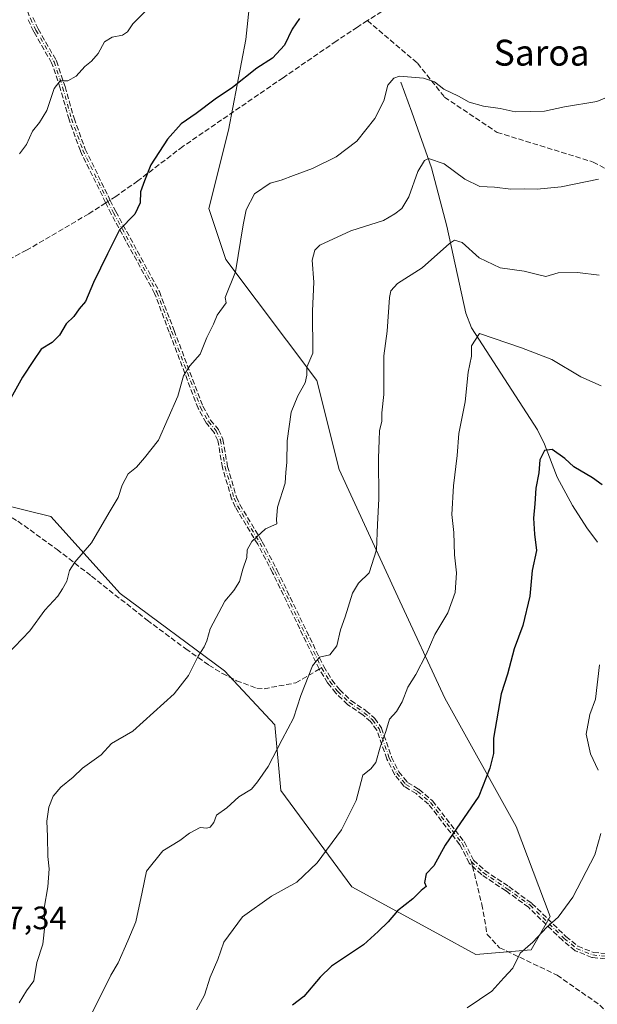
# Model space of a CAD drawing. Units: metres. Extents: x 576748 to 580191, y 4728858 to 4731210.
# Drawn here: x 577560 to 577738, y 4730119 to 4730424 of the extents above; entities that cross this region are included whole.
import ezdxf
from ezdxf.enums import TextEntityAlignment as Align

# ---------------------------------------------------------------- set-up
doc = ezdxf.new("R2010")
doc.units = ezdxf.units.M
doc.header["$MEASUREMENT"] = 0
doc.linetypes.add('DGN Style 3', pattern=[2.307223458686699, 1.648016756204785, -0.6592067024819142])
doc.linetypes.add('DGN Style 4', pattern=[2.6384748266838614, 1.318413404963828, -0.6592067024819142, 0.001648016756204785, -0.6592067024819142])
for name, color, linetype, lineweight in [('Arbolado forestal CxS', 92, 'Continuous', 0), ('Camino eje', 30, 'DGN Style 4', 13), ('Corriente natural lineal', 142, 'Continuous', 13), ('Curva de nivel maestra', 30, 'Continuous', 30), ('Curva de nivel normal', 30, 'Continuous', 0), ('Rótulo de punto de cota en terreno', 7, 'Continuous', 0), ('Senda', 7, 'DGN Style 3', 0), ('Senda no paivmentada conexión', 7, 'DGN Style 3', 0), ('Texto cartográfico', 7, 'Continuous', 0)]:
    doc.layers.add(name, color=color, linetype=linetype, lineweight=lineweight)
doc.styles.add('Style-Arial', font='txt')

# ---------------------------------------------------------------- blocks, each defined once
blk = doc.blocks.new('*U17')
at = {"layer": 'Arbolado forestal CxS', "color": 92, "linetype": 'Continuous', "lineweight": 0}
blk.add_polyline3d([(577536.4338999996, 4730278.197899999, 725.1181000000071), (577569.1514999997, 4730270.1643, 722.0102000000044), (577590.6416999997, 4730246.297700001, 718.6595999999992), (577622.8771000003, 4730222.431299999, 714.1965000000056), (577638.3976999996, 4730205.7249, 711.1736999999994), (577640.3289000001, 4730185.396700001, 709.2556999999942), (577662.2755000005, 4730155.6055, 703.2234000000027), (577688.5421000002, 4730141.285900001, 698.4333000000044), (577700.6127000004, 4730134.710700001, 696.767200000002), (577717.7465000004, 4730136.1917, 695.2021999999997), (577723.5497000003, 4730146.485300001, 695.596000000005), (577713.0543000001, 4730174.2785, 698.6508000000031), (577690.9823000003, 4730213.9869, 703.614400000006), (577676.4669000005, 4730245.348099999, 708.5175000000019), (577658.3768999996, 4730284.661699999, 712.6815999999964), (577651.3904999997, 4730312.1873, 714.734700000001), (577623.2978999997, 4730349.5943, 721.0421999999963), (577618.0286999998, 4730365.394300001, 722.6251999999951), (577624.0919000005, 4730389.5845, 723.9973000000027), (577629.4763000002, 4730417.5759, 726.6630000000005), (577632.9005000005, 4730449.983899999, 728.2519999999931)], dxfattribs=at)

msp = doc.modelspace()

# ---------------------------------------------------------------- linework, layer by layer
at = {"layer": 'Arbolado forestal CxS', "color": 92, "linetype": 'Continuous', "lineweight": 0}
for points in [[(577632.9005000005, 4730449.983899999, 728.2519999999931), (577629.4763000002, 4730417.5759, 726.6630000000005), (577624.0919000005, 4730389.5845, 723.9973000000027), (577618.0286999998, 4730365.394300001, 722.6251999999951), (577623.2978999997, 4730349.5943, 721.0421999999963), (577651.3904999997, 4730312.1873, 714.734700000001), (577658.3768999996, 4730284.661699999, 712.6815999999964), (577676.4669000005, 4730245.348099999, 708.5175000000019), (577690.9823000003, 4730213.9869, 703.614400000006), (577713.0543000001, 4730174.2785, 698.6508000000031), (577723.5497000003, 4730146.485300001, 695.596000000005), (577717.7465000004, 4730136.1917, 695.2021999999997), (577700.6127000004, 4730134.710700001, 696.767200000002), (577688.5421000002, 4730141.285900001, 698.4333000000044), (577662.2755000005, 4730155.6055, 703.2234000000027), (577640.3289000001, 4730185.396700001, 709.2556999999942), (577638.3976999996, 4730205.7249, 711.1736999999994), (577622.8771000003, 4730222.431299999, 714.1965000000056), (577590.6416999997, 4730246.297700001, 718.6595999999992), (577569.1514999997, 4730270.1643, 722.0102000000044), (577536.4338999996, 4730278.197899999, 725.1181000000071)], [(577536.4338999996, 4730278.197899999, 725.1181000000071), (577569.1514999997, 4730270.1643, 722.0102000000044), (577590.6416999997, 4730246.297700001, 718.6595999999992), (577622.8771000003, 4730222.431299999, 714.1965000000056), (577638.3976999996, 4730205.7249, 711.1736999999994), (577640.3289000001, 4730185.396700001, 709.2556999999942), (577662.2755000005, 4730155.6055, 703.2234000000027), (577688.5421000002, 4730141.285900001, 698.4333000000044), (577700.6127000004, 4730134.710700001, 696.767200000002), (577717.7465000004, 4730136.1917, 695.2021999999997), (577723.5497000003, 4730146.485300001, 695.596000000005), (577713.0543000001, 4730174.2785, 698.6508000000031), (577690.9823000003, 4730213.9869, 703.614400000006), (577676.4669000005, 4730245.348099999, 708.5175000000019), (577658.3768999996, 4730284.661699999, 712.6815999999964), (577651.3904999997, 4730312.1873, 714.734700000001), (577623.2978999997, 4730349.5943, 721.0421999999963), (577618.0286999998, 4730365.394300001, 722.6251999999951), (577624.0919000005, 4730389.5845, 723.9973000000027), (577629.4763000002, 4730417.5759, 726.6630000000005), (577632.9005000005, 4730449.983899999, 728.2519999999931)], [(577536.4338999996, 4730278.197899999, 725.1181000000071), (577569.1514999997, 4730270.1643, 722.0102000000044), (577590.6416999997, 4730246.297700001, 718.6595999999992), (577622.8771000003, 4730222.431299999, 714.1965000000056), (577638.3976999996, 4730205.7249, 711.1736999999994), (577640.3289000001, 4730185.396700001, 709.2556999999942), (577662.2755000005, 4730155.6055, 703.2234000000027), (577688.5421000002, 4730141.285900001, 698.4333000000044), (577700.6127000004, 4730134.710700001, 696.767200000002), (577717.7465000004, 4730136.1917, 695.2021999999997), (577723.5497000003, 4730146.485300001, 695.596000000005), (577713.0543000001, 4730174.2785, 698.6508000000031), (577690.9823000003, 4730213.9869, 703.614400000006), (577676.4669000005, 4730245.348099999, 708.5175000000019), (577658.3768999996, 4730284.661699999, 712.6815999999964), (577651.3904999997, 4730312.1873, 714.734700000001), (577623.2978999997, 4730349.5943, 721.0421999999963), (577618.0286999998, 4730365.394300001, 722.6251999999951), (577624.0919000005, 4730389.5845, 723.9973000000027), (577629.4763000002, 4730417.5759, 726.6630000000005), (577632.9005000005, 4730449.983899999, 728.2519999999931)]]:
    msp.add_polyline3d(points, dxfattribs=at)
at = {"layer": 'Camino eje', "color": 30, "linetype": 'DGN Style 4', "lineweight": 13}
for points in [[(577546.1601, 4730485.5601, 741.295299999998), (577546.3482999997, 4730485.026500001, 741.2228000000032), (577550.0301000001, 4730477.600099999, 741.0795000000071), (577552.4801000003, 4730470.2301, 740.0587999999989), (577553.9501, 4730463.0001, 739.6726999999955), (577554.7801000001, 4730456.940099999, 738.5405999999931), (577557.4801000003, 4730443.540100001, 743.8160000000062), (577561.0601000004, 4730428.7301, 734.3475000000036), (577562.8201000001, 4730424.090100001, 733.3447000000016), (577564.5500999996, 4730420.5001, 732.9915000000037), (577570.1401000004, 4730410.720100001, 731.5109999999986), (577572.8101000004, 4730402.840100001, 731.0087000000058), (577575.5601000004, 4730393.050100001, 730.2995999999986), (577579.0301000001, 4730383.4301, 728.8185999999987), (577586.8201000001, 4730367.530099999, 726.107600000003)], [(577586.8201000001, 4730367.530099999, 726.107600000003), (577588.5401, 4730364.020099999, 726.4003999999986), (577601.9700999996, 4730339.450099999, 723.2872999999963), (577606.5100999996, 4730327.4001, 722.9934000000068), (577615.4801000003, 4730303.870100001, 720.8499000000012), (577617.8800999997, 4730299.4901, 720.3410000000005), (577620.3000999996, 4730296.6501, 720.3926999999967), (577621.5900999998, 4730293.840100001, 720.0648999999976), (577623.0301000001, 4730285.420100001, 717.8549999999959), (577625.8300999999, 4730275.840100001, 718.4652999999962), (577626.9001000002, 4730273.440099999, 717.3209999999963), (577633.8501000004, 4730261.9301, 715.8794999999955), (577638.4600999998, 4730253.120100001, 714.2192000000068), (577652.8800999997, 4730223.350099999, 712.084400000007)], [(577652.8800999997, 4730223.350099999, 712.084400000007), (577655.4401000004, 4730219.140100001, 712.395399999994), (577657.9101, 4730216.030099999, 710.8485999999976), (577661.4901000002, 4730212.620100001, 708.484500000006), (577666.1101000002, 4730209.4801, 707.8644999999962), (577668.6700999998, 4730207.2601, 707.0399000000034), (577670.6801000005, 4730204.470100001, 706.7970999999961), (577673.8300999999, 4730195.460100001, 705.4873999999982), (577676.1300999997, 4730190.770099999, 704.9609000000055), (577678.9700999996, 4730187.3201, 704.6665000000066), (577682.5701000001, 4730185.120100001, 703.9187999999995), (577686.5900999998, 4730181.7401, 702.401199999993), (577696.3501000004, 4730169.090100001, 701.5176000000066), (577699.2801000001, 4730163.380100001, 700.8828999999969)], [(577699.2801000001, 4730163.380100001, 700.8828999999969), (577702.8901000004, 4730160.030099999, 700.4128999999957), (577710.3501000004, 4730155.0801, 699.3810999999987), (577717.3901000004, 4730149.960100001, 697.6371999999974), (577727.9301000005, 4730139.700099999, 696.4809999999999), (577731.7701000003, 4730136.590100001, 697.4787000000069), (577736.7701000003, 4730134.5801, 695.9014000000025), (577743.0701000001, 4730134.0001, 693.7577000000019), (577748.9501, 4730133.130100001, 694.3784000000014), (577753.8901000004, 4730133.110099999, 694.2431999999973), (577761.7100999998, 4730133.7601, 692.430600000007), (577768.0800999999, 4730134.5601, 690.2652999999991), (577782.0401, 4730137.0801, 691.4689000000071), (577794.3101000004, 4730138.890100001, 688.8877000000066), (577799.4901000002, 4730138.940099999, 688.9000999999989), (577804.1201, 4730140.200099999, 687.2299000000058), (577807.6259000005, 4730140.6523, 685.1735000000045)]]:
    msp.add_polyline3d(points, dxfattribs=at)
at = {"layer": 'Corriente natural lineal', "color": 142, "linetype": 'Continuous', "lineweight": 13}
msp.add_polyline3d([(577677.3701, 4730404.380100001, 720.1094000000013), (577680.8300999999, 4730395.1801, 718.6373000000021), (577686.8701, 4730377.940099999, 714.8991999999998), (577691.6700999998, 4730359.920100001, 711.2741999999998), (577697.5100999996, 4730333.030099999, 706.625), (577699.3000999996, 4730328.4801, 705.9575000000042), (577719.6401000004, 4730296.970100001, 701.3062999999966), (577721.8300999999, 4730292.540100001, 700.482999999993), (577725.7600999996, 4730282.2601, 699.3203000000067), (577730.5100999996, 4730273.550100001, 698.0571000000054), (577734.8901000004, 4730266.610099999, 696.9664000000049), (577738.1901000004, 4730262.170100001, 696.4933000000019)], dxfattribs=at)
at = {"layer": 'Curva de nivel maestra', "color": 30, "linetype": 'Continuous', "lineweight": 30, "flags": 128}
for points, elevation in [([(577646.0199999996, 4730424.0601), (577643.8099999996, 4730420.7601), (577641.4199999999, 4730415.8101), (577637.7599999999, 4730411.840100001), (577632.8700000001, 4730408.7501), (577625.3099999996, 4730402.8101), (577620, 4730399.200099999), (577614.1299999999, 4730394.710100001), (577609.4500000002, 4730391.540100001), (577605.2400000002, 4730386.8101), (577600.0700000003, 4730378.8101), (577598.1399999997, 4730373.9301), (577596.8799999999, 4730370.5001), (577596.8099999996, 4730367.1501), (577595.1799999997, 4730363.610099999), (577590.3600000005, 4730358.790100001), (577586.6500000004, 4730351.390100001), (577582.3399999999, 4730342.4801), (577579.8700000001, 4730336.610099999), (577577.9100000003, 4730334.360099999), (577576.25, 4730332.0001), (577573.8899999997, 4730329.690099999), (577571.8200000003, 4730326.200099999), (577569.5899999999, 4730323.9001), (577566.1299999999, 4730321.880100001), (577563.75, 4730318.390100001), (577560.3799999999, 4730313.1801), (577553.1699999999, 4730300.4801)], 725), ([(577739.6399999997, 4730279.9301), (577736.6799999997, 4730282.130100001), (577730.9100000003, 4730285.4801), (577728.0999999996, 4730288.120100001), (577724.2599999999, 4730290.870100001), (577721.8200000003, 4730290.5101), (577720.4400000004, 4730287.670100001), (577720.0499999998, 4730283.690099999), (577719.1900000004, 4730278.950099999), (577718.8799999999, 4730274.020099999), (577718.4199999999, 4730269.630100001), (577718.75, 4730264.710100001), (577719.3300000001, 4730259.630100001), (577718.0599999996, 4730253.4801), (577717.2800000003, 4730245.460100001), (577715.1200000001, 4730236.4801), (577712.4800000004, 4730229.270099999), (577710.4199999999, 4730221.390100001), (577708.4800000004, 4730215.360099999), (577706.1200000001, 4730201.6601), (577706.0999999996, 4730196.840100001), (577704.9699999997, 4730192.350099999), (577701.5300000003, 4730183.670100001), (577691.0999999996, 4730168.5001), (577687.6200000001, 4730162.1601), (577685.2599999999, 4730159.620100001), (577684.7199999997, 4730156.960100001), (577685.2000000002, 4730155.720100001), (577683.75, 4730154.5601), (577681.0800000001, 4730151.970100001), (577676.4199999999, 4730148.210100001), (577673.4900000002, 4730144.840100001), (577670.3899999997, 4730141.790100001), (577665.8300000001, 4730137.7301), (577655.9199999999, 4730131.090100001), (577652.4199999999, 4730127.670100001), (577647.4100000003, 4730121.7601), (577643.8499999996, 4730119.110099999)], 700)]:
    msp.add_lwpolyline(points, dxfattribs=dict(at, elevation=elevation))
at = {"layer": 'Curva de nivel normal', "color": 30, "linetype": 'Continuous', "lineweight": 0, "flags": 128}
for points, elevation in [([(577559.4500000002, 4730382.220100001), (577561.6299999999, 4730385.100099999), (577563.4600000001, 4730389.300100001), (577565.6799999997, 4730391.9301), (577567.8799999999, 4730395.620100001), (577570.2199999997, 4730402.4801), (577572, 4730404.790100001), (577574.4500000002, 4730404.840100001), (577577.0300000003, 4730406.2601), (577579.6299999999, 4730409.300100001), (577581.7599999999, 4730410.960100001), (577583.7599999999, 4730413.280099999), (577585.7599999999, 4730416.850099999), (577588.0899999999, 4730418.360099999), (577591.29, 4730418.9901), (577592.8899999997, 4730420.0001), (577594.5599999996, 4730422.4801), (577599.3899999997, 4730427.3101)], 730), ([(577743.2999999998, 4730400.5801), (577738.0499999998, 4730398.460100001), (577728.0599999996, 4730396.790100001), (577721.8799999999, 4730395.440099999), (577717.4400000004, 4730395.370100001), (577712.8200000003, 4730395.210100001), (577708.1699999999, 4730396.2301), (577702.9500000002, 4730397.0101), (577698.5, 4730398.2501), (577695.2100000001, 4730400.040100001), (577690.6699999999, 4730402.2501), (577687.8099999996, 4730404.4901), (577684.4199999999, 4730405.6801), (577676.9600000001, 4730406.220100001), (577675.2100000001, 4730405.690099999), (577673.3700000001, 4730403.460100001), (577672.1600000003, 4730398.620100001), (577669.4100000003, 4730393.220100001), (577663.7999999998, 4730386.190099999), (577657.4199999999, 4730381.3201), (577650.0800000001, 4730377.700099999), (577644.1600000003, 4730375.610099999), (577640.3600000005, 4730374.110099999), (577637, 4730373.2401), (577632.1399999997, 4730369.860099999), (577629.5800000001, 4730364.950099999), (577628.6799999997, 4730360.340100001), (577626.3099999996, 4730345.8301), (577623.04, 4730337.8101), (577623.4100000003, 4730336.1801), (577620.6100000005, 4730332.4001), (577619.4699999997, 4730329.600099999), (577617.4299999997, 4730325.4801), (577615.3399999999, 4730320.280099999), (577612.1200000001, 4730316.6801), (577610.2100000001, 4730313.610099999), (577608.4600000001, 4730307.360099999), (577602.4299999997, 4730293.780099999), (577598.0899999999, 4730288.300100001), (577595.6299999999, 4730285.4001), (577593.0999999996, 4730283.360099999), (577591.2000000002, 4730279.8201), (577589.9699999997, 4730275.9901), (577587.1799999997, 4730271.350099999), (577581.7599999999, 4730261.9801), (577576.6100000005, 4730256.0001), (577574.9199999999, 4730253.4001), (577574.1100000005, 4730250.1501), (577572.7599999999, 4730247.8201), (577571.2800000003, 4730245.4901), (577567.25, 4730241.1501), (577562.6699999999, 4730234.8201), (577555.5899999999, 4730227.4101)], 720.0000000000001), ([(577738.5700000003, 4730374.4301), (577726.9600000001, 4730372.040100001), (577719.5899999999, 4730371.290100001), (577715.5599999996, 4730371.4901), (577711.4600000001, 4730371.340100001), (577706.3399999999, 4730371.940099999), (577701.8200000003, 4730372.1801), (577697.1900000004, 4730374.420100001), (577690.8300000001, 4730379.140100001), (577685.9900000002, 4730380.840100001), (577684.7599999999, 4730380.170100001), (577682.6299999999, 4730376.8101), (577679.8899999997, 4730368.9801), (577677.6900000004, 4730365.3201), (577675.5199999996, 4730363.690099999), (577672.0599999996, 4730361.640100001), (577661.9199999999, 4730358.4801), (577652.3499999996, 4730353.9801), (577650.8300000001, 4730352.5101), (577650, 4730349.340100001), (577650.5199999996, 4730342.5801), (577650.0499999998, 4730333.710100001), (577650.2000000002, 4730320.610099999), (577648.3499999996, 4730316.3301), (577648.2999999998, 4730313.8101), (577647.8200000003, 4730311.4801), (577645.5300000003, 4730307.4801), (577643.5, 4730302.4001), (577642.2699999996, 4730293.5701), (577642.1699999999, 4730286.860099999), (577641.8600000005, 4730283.8201), (577641.6799999997, 4730280.4901), (577639.3099999996, 4730272.9901), (577638.9600000001, 4730269.1801), (577639.0499999998, 4730267.870100001), (577635.5999999996, 4730266.3101), (577631.2999999998, 4730262.360099999), (577629.8600000005, 4730259.8201), (577629.7599999999, 4730257.4901), (577628.5899999999, 4730253.8201), (577627.54, 4730250.0101), (577625.7599999999, 4730247.2501), (577623.0199999996, 4730244.0101), (577618.4600000001, 4730235.460100001), (577617.4299999997, 4730231.7301), (577616.5899999999, 4730229.800100001), (577614.7400000002, 4730226.950099999), (577611.7199999997, 4730221.0101), (577607.25, 4730215.360099999), (577594.5300000003, 4730203.8201), (577587.9299999997, 4730199.920100001), (577584.7599999999, 4730196.450099999), (577578.9100000003, 4730192.300100001), (577576.04, 4730189.5701), (577572.25, 4730186.4901), (577569.8799999999, 4730183.690099999), (577568.5599999996, 4730180.3201), (577567.9000000004, 4730175.950099999), (577568.1200000001, 4730171.220100001), (577568.25, 4730165.0601), (577568.6299999999, 4730161.220100001), (577568.2300000004, 4730155.640100001), (577567.0899999999, 4730149.0801), (577567.2800000003, 4730143.640100001), (577566.6600000003, 4730137.950099999), (577564.8499999996, 4730132.300100001), (577563.8700000001, 4730126.610099999), (577561.6500000004, 4730123.5001), (577559.3600000005, 4730119.8201)], 715), ([(577738.75, 4730344.7301), (577732.0800000001, 4730345.530099999), (577726.0800000001, 4730345.5001), (577722.2400000002, 4730344.290100001), (577720.1100000005, 4730344.8301), (577715.5199999996, 4730346.030099999), (577708.1299999999, 4730346.9801), (577701.6399999997, 4730350.1501), (577696.3899999997, 4730354.870100001), (577694.0499999998, 4730355.600099999), (577692.4199999999, 4730354.530099999), (577683.9900000002, 4730347.0101), (577676.3799999999, 4730342.170100001), (577674.3099999996, 4730339.9001), (577673.9199999999, 4730337.8101), (577673.2000000002, 4730327.4801), (577672.1299999999, 4730319.8101), (577672.1399999997, 4730307.8201), (577671.5700000003, 4730302.1501), (577671.5599999996, 4730299.610099999), (577670.7999999998, 4730296.6501), (577670.7400000002, 4730293.710100001), (577670.5199999996, 4730288.220100001), (577670.5999999996, 4730275.640100001), (577670.2199999997, 4730267.690099999), (577669.8600000005, 4730259.870100001), (577667.5899999999, 4730252.7501), (577664.2699999996, 4730249.550100001), (577662.4299999997, 4730246.420100001), (577660.2000000002, 4730239.1501), (577658.79, 4730235.120100001), (577657.5899999999, 4730230.200099999), (577655.4199999999, 4730227.4101), (577652.2400000002, 4730226.700099999), (577650.0800000001, 4730223.9901), (577646.5099999999, 4730214.8201), (577644.1600000003, 4730207.8201), (577640.6699999999, 4730201.1501), (577636.3300000001, 4730192.8201), (577633.0800000001, 4730188.1501), (577631.2100000001, 4730185.8201), (577627.2599999999, 4730183.460100001), (577623.6299999999, 4730180.0601), (577620.4299999997, 4730177.770099999), (577619.5199999996, 4730175.550100001), (577618.4299999997, 4730174.050100001), (577617.3700000001, 4730173.780099999), (577615.3899999997, 4730173.940099999), (577612.0899999999, 4730172.210100001), (577609.0899999999, 4730170.0101), (577603.7599999999, 4730166.7301), (577598.7599999999, 4730160.540100001), (577597.3700000001, 4730154.0101), (577595.4600000001, 4730144.8301), (577593.0099999999, 4730138.9801), (577590, 4730132.130100001), (577587.7599999999, 4730128.3301), (577585.4800000004, 4730123.710100001), (577581.9900000002, 4730117.040100001)], 710), ([(577739.3600000005, 4730310.530099999), (577733.1299999999, 4730313.290100001), (577724.1299999999, 4730318.630100001), (577714.7599999999, 4730322.2601), (577701.75, 4730326.6801), (577699.25, 4730322.9001), (577699.3099999996, 4730319.670100001), (577698.2300000004, 4730314.800100001), (577697.2599999999, 4730305.630100001), (577695.3600000005, 4730295.840100001), (577694.8799999999, 4730288.960100001), (577693.7199999997, 4730279.670100001), (577693.2300000004, 4730270.780099999), (577693.8099999996, 4730265.1501), (577693.9699999997, 4730258.3301), (577694.6399999997, 4730252.700099999), (577694.2000000002, 4730246.600099999), (577691.9600000001, 4730240.360099999), (577687.8799999999, 4730233.640100001), (577685.25, 4730227.520099999), (577682.0300000003, 4730221.2601), (577679.6200000001, 4730217.340100001), (577677.8099999996, 4730212.800100001), (577676.0700000003, 4730209.9001), (577673.8799999999, 4730207.4901), (577672.7300000004, 4730203.670100001), (577671.04, 4730198.8201), (577669.7000000002, 4730194.040100001), (577668.0800000001, 4730192.0801), (577665.6900000004, 4730190.210100001), (577663.5800000001, 4730182.390100001), (577659.0099999999, 4730173.290100001), (577651.5700000003, 4730163.020099999), (577645.29, 4730157.090100001), (577637.4199999999, 4730152.800100001), (577628.4299999997, 4730146.4101), (577622.6799999997, 4730138.590100001), (577620.8399999999, 4730133.1801), (577618.4400000004, 4730127.7501), (577616.6900000004, 4730122.1601), (577614.2100000001, 4730117.600099999)], 705), ([(577738.4600000001, 4730191.700099999), (577736.0800000001, 4730196.800100001), (577734.7699999996, 4730202.840100001), (577735.8200000003, 4730208.890100001), (577737.5800000001, 4730213.6501), (577738.8700000001, 4730224.280099999)], 695), ([(577697.8899999997, 4730118.280099999), (577705.5499999998, 4730123.440099999), (577709.2599999999, 4730127.5001), (577712.0599999996, 4730130.5001), (577714.3600000005, 4730135.1601), (577718.2400000002, 4730138.5001), (577722.5899999999, 4730143.1601), (577726.0700000003, 4730146.2301), (577730.6200000001, 4730152.4301), (577737.4000000004, 4730165.5601), (577739.2400000002, 4730172.1601)], 695)]:
    msp.add_lwpolyline(points, dxfattribs=dict(at, elevation=elevation))
at = {"layer": 'Senda', "color": 7, "linetype": 'DGN Style 3', "lineweight": 0, "extrusion": (-0.5456833962230111, 0.8070273434644772, 0.2256911562006566), "elevation": 3502521.609457504, "flags": 128}
msp.add_lwpolyline([(-3128262.570277483, -810677.1855020523), (-3128233.684915476, -810676.1677427454), (-3128218.111864256, -810678.3768398755)], dxfattribs=at)
at = {"layer": 'Senda', "color": 7, "linetype": 'DGN Style 3', "lineweight": 0}
for points in [[(577742.9748000001, 4730133.205499999, 693.5025000000023), (577736.6967000002, 4730133.783399999, 695.8383999999933), (577736.5822000002, 4730133.802400001, 695.8899999999994), (577736.4716999996, 4730133.8378, 695.9416000000056), (577731.4716999996, 4730135.847800001, 697.3996999999945), (577731.3646, 4730135.900400001, 697.3652000000002), (577731.2665999997, 4730135.968400001, 697.3320999999996), (577727.4265999999, 4730139.078400001, 696.1811000000016), (577727.4007000001, 4730139.100199999, 696.1901000000071), (577727.3721000003, 4730139.126800001, 696.2007000000012), (577716.8732000003, 4730149.346799999, 698.0489999999991), (577709.8934000004, 4730154.423000001, 699.7611000000034), (577702.4478000002, 4730159.363500001, 700.0663000000059), (577702.3459000001, 4730159.443700001, 700.1116000000038), (577698.7358999997, 4730162.7937, 700.571100000001), (577698.6424000004, 4730162.8969, 700.5602999999975), (577698.5683000004, 4730163.014799999, 700.558999999994), (577695.6717999997, 4730168.659499999, 701.5959000000004), (577686.0093, 4730181.1832, 702.6180000000023), (577682.1014, 4730184.468900001, 703.9468999999954), (577678.5528999995, 4730186.637399999, 704.7017999999953), (577678.4453999996, 4730186.716200001, 704.7210999999952), (577678.3524000002, 4730186.811600001, 704.7384000000021), (577675.5124000004, 4730190.261600001, 705.249800000005), (577675.4576000003, 4730190.336800001, 705.2590999999958), (577675.4117999999, 4730190.4178, 705.2644), (577673.1118000001, 4730195.107799999, 705.6765000000014), (577673.0749000004, 4730195.1961, 705.6827000000048), (577669.9632000001, 4730204.0966, 707.2725999999967), (577668.0755000003, 4730206.716800001, 707.4324000000051), (577665.6215000004, 4730208.844900001, 708.011599999998), (577661.0404000003, 4730211.9584, 708.6045000000014), (577660.9382999997, 4730212.0408, 708.5978000000032), (577657.3583000004, 4730215.450800001, 710.6051000000007), (577657.3235999999, 4730215.485900001, 710.6367000000029), (577657.2835999997, 4730215.532500001, 710.6763000000064), (577654.8136, 4730218.6425, 712.3165000000009), (577654.8024000004, 4730218.657000001, 712.3188999999985), (577654.7570000002, 4730218.7237, 712.3295999999973), (577652.1964999996, 4730222.934400001, 712.0792999999976), (577652.1601, 4730223.001300001, 712.0917999999947), (577637.7455000002, 4730252.760199999, 714.2378999999929), (577633.1525999998, 4730261.537500001, 716.0703000000068), (577626.2152000006, 4730273.0266, 717.7189999999973), (577626.1793000001, 4730273.093, 717.7563999999985), (577626.1694, 4730273.1143, 717.767200000002), (577625.0993999997, 4730275.5143, 718.8598000000056), (577625.0783000002, 4730275.566500001, 718.8801999999997), (577625.0621999997, 4730275.615599999, 718.896900000007), (577622.2621999999, 4730285.195599999, 717.8368000000046), (577622.2548000002, 4730285.2227, 717.8377000000038), (577622.2414999995, 4730285.2852, 717.8395000000019), (577620.8191999998, 4730293.601700001, 720.0280000000057), (577619.6193000004, 4730296.215600001, 720.2820999999968), (577617.2712000003, 4730298.971200001, 720.325100000002), (577617.2214000003, 4730299.0361, 720.3439000000071), (577617.1785000004, 4730299.105599999, 720.3613999999943), (577614.7785, 4730303.4856, 721.0721000000049), (577614.7593, 4730303.523, 721.0694999999978), (577614.7325999998, 4730303.585100001, 721.0638999999939), (577605.7620000001, 4730327.116599999, 722.9060000000028), (577601.2412, 4730339.115599999, 723.4113999999972), (577587.8381000003, 4730363.636399999, 726.2114000000003), (577587.8217000002, 4730363.668, 726.2053000000016), (577586.1017000005, 4730367.178099999, 726.1791999999988), (577578.3104999998, 4730383.080499999, 728.8920999999973), (577578.2779000001, 4730383.157500001, 728.9078000000009), (577574.8075000001, 4730392.7786, 730.3044999999984), (577574.7899000002, 4730392.833699999, 730.3056999999973), (577572.0455999998, 4730402.603399999, 731.2090999999928), (577569.4072000004, 4730410.3902, 731.5464999999967), (577563.8554999996, 4730420.1031, 733.0476999999955), (577563.8294000002, 4730420.152799999, 733.0528999999952), (577562.0993999997, 4730423.742900001, 733.4443000000028)], [(577742.9748000001, 4730133.205499999, 693.5025000000023), (577736.6967000002, 4730133.783399999, 695.8383999999933), (577736.5822000002, 4730133.802400001, 695.8899999999994), (577736.4716999996, 4730133.8378, 695.9416000000056), (577731.4716999996, 4730135.847800001, 697.3996999999945), (577731.3646, 4730135.900400001, 697.3652000000002), (577731.2665999997, 4730135.968400001, 697.3320999999996), (577727.4265999999, 4730139.078400001, 696.1811000000016), (577727.4007000001, 4730139.100199999, 696.1901000000071), (577727.3721000003, 4730139.126800001, 696.2007000000012), (577716.8732000003, 4730149.346799999, 698.0489999999991), (577709.8934000004, 4730154.423000001, 699.7611000000034), (577702.4478000002, 4730159.363500001, 700.0663000000059), (577702.3459000001, 4730159.443700001, 700.1116000000038), (577698.7358999997, 4730162.7937, 700.571100000001), (577698.6424000004, 4730162.8969, 700.5602999999975), (577698.5683000004, 4730163.014799999, 700.558999999994), (577695.6717999997, 4730168.659499999, 701.5959000000004), (577686.0093, 4730181.1832, 702.6180000000023), (577682.1014, 4730184.468900001, 703.9468999999954), (577678.5528999995, 4730186.637399999, 704.7017999999953), (577678.4453999996, 4730186.716200001, 704.7210999999952), (577678.3524000002, 4730186.811600001, 704.7384000000021), (577675.5124000004, 4730190.261600001, 705.249800000005), (577675.4576000003, 4730190.336800001, 705.2590999999958), (577675.4117999999, 4730190.4178, 705.2644), (577673.1118000001, 4730195.107799999, 705.6765000000014), (577673.0749000004, 4730195.1961, 705.6827000000048), (577669.9632000001, 4730204.0966, 707.2725999999967), (577668.0755000003, 4730206.716800001, 707.4324000000051), (577665.6215000004, 4730208.844900001, 708.011599999998), (577661.0404000003, 4730211.9584, 708.6045000000014), (577660.9382999997, 4730212.0408, 708.5978000000032), (577657.3583000004, 4730215.450800001, 710.6051000000007), (577657.3235999999, 4730215.485900001, 710.6367000000029), (577657.2835999997, 4730215.532500001, 710.6763000000064), (577654.8136, 4730218.6425, 712.3165000000009), (577654.8024000004, 4730218.657000001, 712.3188999999985), (577654.7570000002, 4730218.7237, 712.3295999999973), (577652.1964999996, 4730222.934400001, 712.0792999999976), (577652.1601, 4730223.001300001, 712.0917999999947), (577637.7455000002, 4730252.760199999, 714.2378999999929), (577633.1525999998, 4730261.537500001, 716.0703000000068), (577626.2152000006, 4730273.0266, 717.7189999999973), (577626.1793000001, 4730273.093, 717.7563999999985), (577626.1694, 4730273.1143, 717.767200000002), (577625.0993999997, 4730275.5143, 718.8598000000056), (577625.0783000002, 4730275.566500001, 718.8801999999997), (577625.0621999997, 4730275.615599999, 718.896900000007), (577622.2621999999, 4730285.195599999, 717.8368000000046), (577622.2548000002, 4730285.2227, 717.8377000000038), (577622.2414999995, 4730285.2852, 717.8395000000019), (577620.8191999998, 4730293.601700001, 720.0280000000057), (577619.6193000004, 4730296.215600001, 720.2820999999968), (577617.2712000003, 4730298.971200001, 720.325100000002), (577617.2214000003, 4730299.0361, 720.3439000000071), (577617.1785000004, 4730299.105599999, 720.3613999999943), (577614.7785, 4730303.4856, 721.0721000000049), (577614.7593, 4730303.523, 721.0694999999978), (577614.7325999998, 4730303.585100001, 721.0638999999939), (577605.7620000001, 4730327.116599999, 722.9060000000028), (577601.2412, 4730339.115599999, 723.4113999999972), (577587.8381000003, 4730363.636399999, 726.2114000000003), (577587.8217000002, 4730363.668, 726.2053000000016), (577586.1017000005, 4730367.178099999, 726.1791999999988), (577578.3104999998, 4730383.080499999, 728.8920999999973), (577578.2779000001, 4730383.157500001, 728.9078000000009), (577574.8075000001, 4730392.7786, 730.3044999999984), (577574.7899000002, 4730392.833699999, 730.3056999999973), (577572.0455999998, 4730402.603399999, 731.2090999999928), (577569.4072000004, 4730410.3902, 731.5464999999967), (577563.8554999996, 4730420.1031, 733.0476999999955), (577563.8294000002, 4730420.152799999, 733.0528999999952), (577562.0993999997, 4730423.742900001, 733.4443000000028)], [(577563.5558000002, 4730424.406199999, 733.3503999999957), (577565.2586000003, 4730420.8727, 732.9510000000009), (577570.8345999997, 4730411.1171, 731.4925999999978), (577570.8696, 4730411.0485, 731.4848000000056), (577570.8978000004, 4730410.9768, 731.4771000000038), (577573.5678000003, 4730403.096799999, 730.9303000000073), (577573.5745000001, 4730403.0759, 730.928700000004), (577573.5802999996, 4730403.056399999, 730.9272999999957), (577576.3224, 4730393.294299999, 730.2823999999965), (577579.7677999996, 4730383.742699999, 728.749100000001), (577587.5384999998, 4730367.882099999, 726.1662999999971), (577589.2505999999, 4730364.3881, 726.5668000000006), (577602.6723999997, 4730339.8332, 723.2384000000021), (577602.7072999999, 4730339.7608, 723.2421999999933), (577602.7187000001, 4730339.732100001, 723.2431000000071), (577607.2582, 4730327.683599999, 723.0967999999993), (577616.2079999996, 4730304.206300001, 720.6410000000033), (577618.5422, 4730299.9465, 720.4182000000002), (577620.909, 4730297.1689, 720.5268999999971), (577620.9743999997, 4730297.080499999, 720.522100000002), (577621.0270999996, 4730296.9838, 720.5142999999953), (577622.3170999996, 4730294.173800001, 720.1315999999933), (577622.3543999996, 4730294.076400001, 720.1138000000064), (577622.3786000004, 4730293.9749, 720.0948999999965), (577623.8108999999, 4730285.600299999, 717.9281000000047), (577626.5828, 4730276.116400001, 718.0656000000017), (577627.6106000004, 4730273.811100001, 717.0005999999995), (577634.5349000003, 4730262.343599999, 715.7277000000031), (577634.5526999999, 4730262.312700001, 715.7265000000043), (577634.5588999996, 4730262.301000001, 715.7262000000047), (577639.1688999999, 4730253.491000001, 714.2176000000036), (577639.1801000005, 4730253.468800001, 714.2146000000066), (577653.5833999999, 4730223.733100001, 712.3378999999986), (577656.0976, 4730219.5985, 712.5339999999997), (577658.5020000003, 4730216.5711, 711.1132000000072), (577661.9941999996, 4730213.244700001, 708.809500000003), (577666.5597999999, 4730210.1417, 707.7602999999945), (577666.6089000005, 4730210.1055, 707.7474999999977), (577666.6342000002, 4730210.0845, 707.7406999999948), (577669.1941999998, 4730207.864499999, 706.8331000000035), (577669.2607000005, 4730207.799699999, 706.8068000000059), (577669.3191999998, 4730207.727700001, 706.7823000000063), (577671.3291999997, 4730204.937700001, 706.3907000000036), (577671.3896000005, 4730204.8397, 706.3687000000064), (577671.4353, 4730204.734099999, 706.3543999999966), (577674.5695000002, 4730195.769300001, 705.3095999999932), (577676.8071999997, 4730191.206300001, 704.6644999999991), (577679.5021000003, 4730187.932499999, 704.5620000000055), (577682.9872000003, 4730185.8027, 703.8859999999986), (577683.0849000001, 4730185.7324, 703.8537000000069), (577687.1048999997, 4730182.352399999, 702.1971000000049), (577687.1675000004, 4730182.2938, 702.1809999999969), (577687.2235000003, 4730182.228800001, 702.1674999999959), (577696.9835000001, 4730169.5788, 701.475099999996), (577697.0255000005, 4730169.518800001, 701.4597000000067), (577697.0618000003, 4730169.4553, 701.4446999999927), (577699.9275000002, 4730163.8706, 701.2171999999993), (577703.3865999999, 4730160.660700001, 700.7214999999997), (577710.7923999997, 4730155.7467, 699.0016999999935), (577710.8206000002, 4730155.7271, 699.0023999999976), (577717.8606000004, 4730150.607100001, 697.6187000000064), (577717.8888999998, 4730150.5855, 697.6252999999997), (577717.9480999997, 4730150.533299999, 697.6386000000057), (577728.4619000005, 4730140.298800001, 696.7942000000039), (577732.1801000005, 4730137.287500001, 697.6285999999964), (577736.9599000001, 4730135.366000001, 695.9192000000039), (577743.1434000004, 4730134.796700001, 694.0062999999936)], [(577563.5558000002, 4730424.406199999, 733.3503999999957), (577565.2586000003, 4730420.8727, 732.9510000000009), (577570.8345999997, 4730411.1171, 731.4925999999978), (577570.8696, 4730411.0485, 731.4848000000056), (577570.8978000004, 4730410.9768, 731.4771000000038), (577573.5678000003, 4730403.096799999, 730.9303000000073), (577573.5745000001, 4730403.0759, 730.928700000004), (577573.5802999996, 4730403.056399999, 730.9272999999957), (577576.3224, 4730393.294299999, 730.2823999999965), (577579.7677999996, 4730383.742699999, 728.749100000001), (577587.5384999998, 4730367.882099999, 726.1662999999971), (577589.2505999999, 4730364.3881, 726.5668000000006), (577602.6723999997, 4730339.8332, 723.2384000000021), (577602.7072999999, 4730339.7608, 723.2421999999933), (577602.7187000001, 4730339.732100001, 723.2431000000071), (577607.2582, 4730327.683599999, 723.0967999999993), (577616.2079999996, 4730304.206300001, 720.6410000000033), (577618.5422, 4730299.9465, 720.4182000000002), (577620.909, 4730297.1689, 720.5268999999971), (577620.9743999997, 4730297.080499999, 720.522100000002), (577621.0270999996, 4730296.9838, 720.5142999999953), (577622.3170999996, 4730294.173800001, 720.1315999999933), (577622.3543999996, 4730294.076400001, 720.1138000000064), (577622.3786000004, 4730293.9749, 720.0948999999965), (577623.8108999999, 4730285.600299999, 717.9281000000047), (577626.5828, 4730276.116400001, 718.0656000000017), (577627.6106000004, 4730273.811100001, 717.0005999999995), (577634.5349000003, 4730262.343599999, 715.7277000000031), (577634.5526999999, 4730262.312700001, 715.7265000000043), (577634.5588999996, 4730262.301000001, 715.7262000000047), (577639.1688999999, 4730253.491000001, 714.2176000000036), (577639.1801000005, 4730253.468800001, 714.2146000000066), (577653.5833999999, 4730223.733100001, 712.3378999999986), (577656.0976, 4730219.5985, 712.5339999999997), (577658.5020000003, 4730216.5711, 711.1132000000072), (577661.9941999996, 4730213.244700001, 708.809500000003), (577666.5597999999, 4730210.1417, 707.7602999999945), (577666.6089000005, 4730210.1055, 707.7474999999977), (577666.6342000002, 4730210.0845, 707.7406999999948), (577669.1941999998, 4730207.864499999, 706.8331000000035), (577669.2607000005, 4730207.799699999, 706.8068000000059), (577669.3191999998, 4730207.727700001, 706.7823000000063), (577671.3291999997, 4730204.937700001, 706.3907000000036), (577671.3896000005, 4730204.8397, 706.3687000000064), (577671.4353, 4730204.734099999, 706.3543999999966), (577674.5695000002, 4730195.769300001, 705.3095999999932), (577676.8071999997, 4730191.206300001, 704.6644999999991), (577679.5021000003, 4730187.932499999, 704.5620000000055), (577682.9872000003, 4730185.8027, 703.8859999999986), (577683.0849000001, 4730185.7324, 703.8537000000069), (577687.1048999997, 4730182.352399999, 702.1971000000049), (577687.1675000004, 4730182.2938, 702.1809999999969), (577687.2235000003, 4730182.228800001, 702.1674999999959), (577696.9835000001, 4730169.5788, 701.475099999996), (577697.0255000005, 4730169.518800001, 701.4597000000067), (577697.0618000003, 4730169.4553, 701.4446999999927), (577699.9275000002, 4730163.8706, 701.2171999999993), (577703.3865999999, 4730160.660700001, 700.7214999999997), (577710.7923999997, 4730155.7467, 699.0016999999935), (577710.8206000002, 4730155.7271, 699.0023999999976), (577717.8606000004, 4730150.607100001, 697.6187000000064), (577717.8888999998, 4730150.5855, 697.6252999999997), (577717.9480999997, 4730150.533299999, 697.6386000000057), (577728.4619000005, 4730140.298800001, 696.7942000000039), (577732.1801000005, 4730137.287500001, 697.6285999999964), (577736.9599000001, 4730135.366000001, 695.9192000000039), (577743.1434000004, 4730134.796700001, 694.0062999999936)], [(577667.0800999999, 4730423.4301, 726.1665000000066), (577663.9600999998, 4730421.460100001, 726.8171000000002), (577657.4501, 4730417.100099999, 726.5295000000042), (577640.9801000003, 4730405.800100001, 725.6284000000014), (577610.0000999998, 4730384.540100001, 725.2560999999987), (577596.0401, 4730373.880100001, 727.4437999999938), (577589.2801000001, 4730369.100099999, 726.6922999999952), (577587.4988000002, 4730367.963199999, 726.1904000000069)], [(577667.0800999999, 4730423.4301, 726.1665000000066), (577682.5800999999, 4730410.280099999, 724.0384999999952), (577690.9101, 4730399.7601, 722.6008000000003), (577707.2001, 4730388.9001, 721.7814000000071), (577736.8901000004, 4730379.7301, 720.6546999999993), (577750.6501000002, 4730372.2601, 718.7885999999999), (577752.5585000003, 4730370.0723, 717.3907999999938)], [(577586.1423000004, 4730367.0953, 726.1774000000005), (577580.8800999997, 4730363.720100001, 726.8178000000045), (577561.6700999998, 4730352.460100001, 728.5886000000029), (577552.7801000001, 4730347.890100001, 730.9100999999937), (577539.0601000004, 4730340.0801, 730.5513000000064), (577523.5701000001, 4730328.3101, 729.2133000000031), (577504.7001, 4730315.4101, 729.8660999999993), (577483.6300999997, 4730300.440099999, 733.2486000000063), (577463.1901000004, 4730285.640100001, 730.8975999999967)], [(577463.1901000004, 4730285.640100001, 730.8975999999967), (577476.6401000004, 4730275.6601, 730.1100000000006), (577483.1601, 4730270.2601, 729.9866000000038), (577487.2901, 4730269.9301, 729.6039000000019), (577491.6300999997, 4730271.1601, 728.5141000000004), (577496.5201000003, 4730274.130100001, 730.5939000000071), (577501.4501, 4730274.9901, 731.5807999999961), (577512.2200999996, 4730275.9001, 731.5553999999976), (577529.6801000005, 4730276.380100001, 727.8941999999952), (577538.5100999996, 4730275.550100001, 728.7102000000014), (577548.4301000005, 4730273.670100001, 727.4376000000047), (577553.1300999997, 4730271.9801, 727.2375000000029), (577558.9901000002, 4730268.670100001, 726.8222999999998), (577571.0601000004, 4730259.960100001, 723.476800000004), (577581.7600999996, 4730251.690099999, 721.9089999999997), (577598.9200999998, 4730238.090100001, 721.0225000000065), (577610.9200999998, 4730229.200099999, 719.2140000000073), (577618.0401, 4730224.1801, 717.6346999999951), (577622.2001, 4730221.600099999, 715.5935000000028), (577626.5900999998, 4730219.380100001, 715.7673999999971), (577632.8800999997, 4730217.020099999, 715.376900000003), (577635.1401000004, 4730216.9101, 715.3234999999986), (577644.9101, 4730218.700099999, 715.069399999993), (577652.1895000003, 4730222.9472, 712.0816999999952)], [(577699.6187000005, 4730161.974500001, 700.6981999999989), (577702.4501, 4730150.220100001, 700.7330999999978), (577704.1001000004, 4730140.960100001, 697.959400000007), (577707.9401000004, 4730136.840100001, 697.0041000000056), (577725.7701000003, 4730128.350099999, 694.9689000000071), (577738.9401000004, 4730119.090100001, 693.5673999999999), (577753.2100999998, 4730104.690099999, 692.9279999999999), (577765.2801000001, 4730085.6501, 689.1067000000039), (577770.5000999998, 4730074.0801, 686.3447000000015), (577769.2446999997, 4730072.0703, 686.9406000000017), (577768.5701000001, 4730070.9901, 687.4734000000026), (577758.9700999996, 4730068.420100001, 687.7842999999993), (577743.8800999997, 4730067.390100001, 687.3947999999946), (577730.7100999998, 4730063.020099999, 686.6101999999955), (577720.2901, 4730057.880100001, 687.6572000000015), (577719.2434, 4730056.951500001, 687.6022999999988)]]:
    msp.add_polyline3d(points, dxfattribs=at)
at = {"layer": 'Senda no paivmentada conexión', "color": 7, "linetype": 'DGN Style 3', "lineweight": 0, "extrusion": (-0.5389820463910733, 0.8422235842751556, 0.01256135975126491), "elevation": 3672727.290772409, "flags": 128}
msp.add_lwpolyline([(-3036280.771879231, -45411.84122534405), (-3036279.966765439, -45411.92403187725), (-3036279.161493367, -45411.8542263698)], dxfattribs=at)
at = {"layer": 'Senda no paivmentada conexión', "color": 7, "linetype": 'DGN Style 3', "lineweight": 0, "extrusion": (-0.002916839471050322, -0.001701700871176548, 0.9999942981145669), "elevation": -9022.265577190055, "flags": 128}
msp.add_lwpolyline([(577651.8091999794, 4730214.442851804), (577652.4998049164, 4730214.845752387)], dxfattribs=at)
at = {"layer": 'Senda no paivmentada conexión', "color": 7, "linetype": 'DGN Style 3', "lineweight": 0, "extrusion": (0.02967681675026519, -0.1231947240908969, 0.9919386808183956), "elevation": -564891.6639847619, "flags": 128}
msp.add_lwpolyline([(1669410.540257659, 4427431.355531231), (1669410.540257659, 4427429.897973201)], dxfattribs=at)

# ---------------------------------------------------------------- block references
at = {"layer": 'Arbolado forestal CxS', "color": 92, "linetype": 'Continuous', "lineweight": 0}
msp.add_blockref('*U17', (0, 0), dxfattribs=at)

# ---------------------------------------------------------------- texts
at = {"layer": 'Rótulo de punto de cota en terreno', "color": 7, "linetype": 'Continuous', "lineweight": 0, "style": 'Style-Arial'}
msp.add_text('717,34', height=7.000000000000002, dxfattribs=at).set_placement((577544.8678000001, 4730142.547800001))
at = {"layer": 'Texto cartográfico', "color": 7, "linetype": 'Continuous', "lineweight": 0, "style": 'Style-Arial'}
msp.add_text('Saroa', height=8, dxfattribs=at).set_placement((577720.9773865851, 4730413.530149999), align=Align.MIDDLE_CENTER)

doc.saveas('drawing.dxf')
